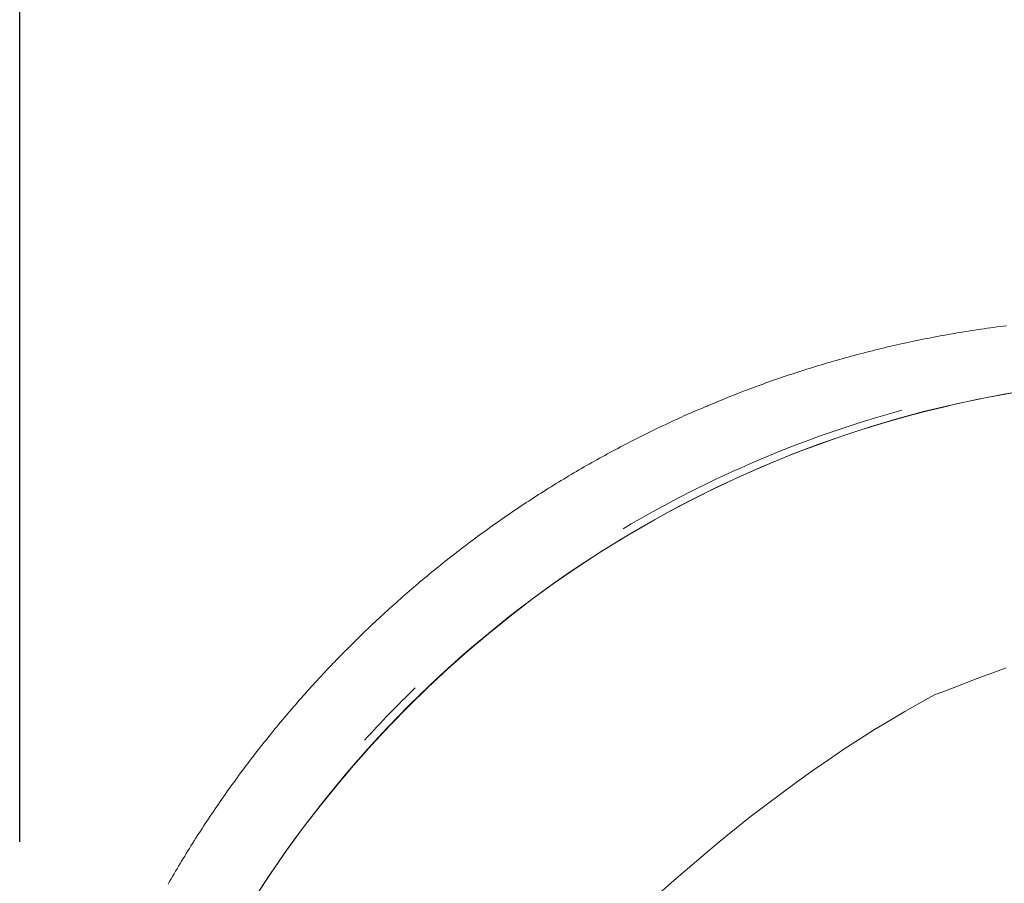
# Model space of a CAD drawing. Units: millimetres. Extents: x 35109 to 57689, y 5757 to 30837.
# Drawn here: x 39252 to 39630, y 26010 to 26341 of the extents above; entities that cross this region are included whole.
import ezdxf

# ---------------------------------------------------------------- set-up
doc = ezdxf.new("R2010")
doc.units = ezdxf.units.MM
doc.layers.add('電気錠制御盤\u3000（株）アート', color=40, linetype='Continuous')
doc.styles.get("Standard").update_dxf_attribs({"font": 'txt.shx', "bigfont": 'extfont2.shx'})
doc.dimstyles.get("Standard").update_dxf_attribs({"dimtxt": 0.18, "dimasz": 0.18, "dimexe": 0.18, "dimexo": 0.0625, "dimgap": 0.09, "dimtad": 0, "dimtih": 1, "dimtoh": 1, "dimdec": 4, "dimzin": 0, "dimdsep": 46, "dimtxsty": 'Standard', "dimcen": 0.09, "dimadec": 0, "dimazin": 0, "dimtfac": 1, "dimtdec": 4, "dimtofl": 0, "dimtmove": 0, "dimatfit": 3, "dimfxl": 1, "dimtolj": 1, "dimtzin": 0, "dimarcsym": 0})

# ---------------------------------------------------------------- blocks, each defined once
blk = doc.blocks.new('_OPEN30')
at = {"color": 0, "linetype": 'ByBlock'}
for p, q in [((-1, 0.267949), (0, 0)), ((0, 0), (-1, -0.267949)), ((0, 0), (-1, 0))]:
    blk.add_line(p, q, dxfattribs=at)
blk = doc.blocks.new('*D166')
at = {"layer": 'DEFPOINTS', "color": 0, "linetype": 'Continuous'}
for p in [(47032.97, 27091.42), (39252.45, 26025.38), (47032.97, 26025.38)]:
    blk.add_point(p, dxfattribs=at)
at = {"layer": '電気錠制御盤\u3000（株）アート', "color": 0, "linetype": 'Continuous', "lineweight": -2}
for p, q in [((39252.45, 26025.44), (39252.45, 27091.6)), ((39752.45, 27091.42), (46532.97, 27091.42)), ((47032.97, 26025.44), (47032.97, 27091.6))]:
    blk.add_line(p, q, dxfattribs=at)
at = {"layer": '電気錠制御盤\u3000（株）アート', "color": 0, "linetype": 'Continuous', "lineweight": -2, "xscale": 500, "yscale": 500, "zscale": 500, "rotation": 180}
blk.add_blockref('_OPEN30', (39252.45, 27091.42), dxfattribs=at)
at = {"layer": '電気錠制御盤\u3000（株）アート', "color": 0, "linetype": 'Continuous', "lineweight": -2, "xscale": 500, "yscale": 500, "zscale": 500}
blk.add_blockref('_OPEN30', (47032.97, 27091.42), dxfattribs=at)
at = {"layer": '電気錠制御盤\u3000（株）アート', "color": 0, "linetype": 'Continuous', "lineweight": 13, "insert": (43142.71, 27341.42), "char_height": 400, "attachment_point": 5}
blk.add_mtext('\\A1;270', dxfattribs=at)

msp = doc.modelspace()

# ---------------------------------------------------------------- linework, layer by layer
at = {"layer": '電気錠制御盤\u3000（株）アート', "color": 7, "linetype": 'Continuous', "lineweight": 13}
for p, q in [((39608.92462, 26219.98752), (39610.12539, 26220.1981)), ((39610.12539, 26220.1981), (39611.32748, 26220.40543)), ((39611.32748, 26220.40543), (39612.53094, 26220.60951)), ((39612.53094, 26220.60951), (39613.73574, 26220.81032)), ((39613.73574, 26220.81032), (39614.9419, 26221.00788)), ((39614.9419, 26221.00788), (39616.14936, 26221.20218)), ((39616.14936, 26221.20218), (39617.35814, 26221.39317)), ((39617.35814, 26221.39317), (39618.5682, 26221.58084)), ((39618.5682, 26221.58084), (39619.77949, 26221.76516)), ((39619.77949, 26221.76516), (39620.99205, 26221.94614)), ((39620.99205, 26221.94614), (39622.20588, 26222.12378)), ((39622.20588, 26222.12378), (39623.42095, 26222.29807)), ((39623.42095, 26222.29807), (39624.63726, 26222.46902)), ((39624.63726, 26222.46902), (39625.85483, 26222.63663)), ((39625.85483, 26222.63663), (39627.07368, 26222.80092)), ((39627.07368, 26222.80092), (39628.29379, 26222.96184)), ((39628.29379, 26222.96184), (39629.51509, 26223.11941)), ((39629.51509, 26223.11941), (39630.73756, 26223.27358)), ((39589.90104, 26216.18128), (39591.07926, 26216.44292)), ((39591.07926, 26216.44292), (39592.25896, 26216.70148)), ((39592.25896, 26216.70148), (39593.44016, 26216.95689)), ((39593.44016, 26216.95689), (39594.62276, 26217.20914)), ((39594.62276, 26217.20914), (39595.80681, 26217.45818)), ((39595.80681, 26217.45818), (39596.99228, 26217.70408)), ((39596.99228, 26217.70408), (39598.17915, 26217.94679)), ((39598.17915, 26217.94679), (39599.36747, 26218.18632)), ((39599.36747, 26218.18632), (39600.5572, 26218.42265)), ((39600.5572, 26218.42265), (39601.74837, 26218.65584)), ((39601.74837, 26218.65584), (39602.94095, 26218.88583)), ((39602.94095, 26218.88583), (39604.13497, 26219.11265)), ((39604.13497, 26219.11265), (39605.33035, 26219.33626)), ((39605.33035, 26219.33626), (39606.52709, 26219.5566)), ((39606.52709, 26219.5566), (39607.72517, 26219.7737)), ((39607.72517, 26219.7737), (39608.92462, 26219.98752)), ((39574.72198, 26212.49932), (39575.88031, 26212.80083)), ((39575.88031, 26212.80083), (39577.0402, 26213.09931)), ((39577.0402, 26213.09931), (39578.20171, 26213.3948)), ((39578.20171, 26213.3948), (39579.36477, 26213.68726)), ((39579.36477, 26213.68726), (39580.52942, 26213.97672)), ((39580.52942, 26213.97672), (39581.69563, 26214.26312)), ((39581.69563, 26214.26312), (39582.8633, 26214.54642)), ((39582.8633, 26214.54642), (39584.03251, 26214.82662)), ((39584.03251, 26214.82662), (39585.20321, 26215.10375)), ((39585.20321, 26215.10375), (39586.37541, 26215.37776)), ((39586.37541, 26215.37776), (39587.54911, 26215.64868)), ((39587.54911, 26215.64868), (39588.72434, 26215.91652)), ((39588.72434, 26215.91652), (39589.90104, 26216.18128)), ((39560.94678, 26208.64845), (39562.08574, 26208.98548)), ((39562.08574, 26208.98548), (39563.22635, 26209.31959)), ((39563.22635, 26209.31959), (39564.3686, 26209.6508)), ((39564.3686, 26209.6508), (39565.51249, 26209.97909)), ((39565.51249, 26209.97909), (39566.65802, 26210.30447)), ((39566.65802, 26210.30447), (39567.8052, 26210.62694)), ((39567.8052, 26210.62694), (39568.95403, 26210.9465)), ((39568.95403, 26210.9465), (39570.10446, 26211.26309)), ((39570.10446, 26211.26309), (39571.25645, 26211.57668)), ((39571.25645, 26211.57668), (39572.41006, 26211.88724)), ((39572.41006, 26211.88724), (39573.56523, 26212.19478)), ((39573.56523, 26212.19478), (39574.72198, 26212.49932)), ((39548.52964, 26204.74936), (39549.64983, 26205.11833)), ((39549.64983, 26205.11833), (39550.77173, 26205.48438)), ((39550.77173, 26205.48438), (39551.89538, 26205.84753)), ((39551.89538, 26205.84753), (39553.02077, 26206.20782)), ((39553.02077, 26206.20782), (39554.14791, 26206.56517)), ((39554.14791, 26206.56517), (39555.27679, 26206.91964)), ((39555.27679, 26206.91964), (39556.40739, 26207.2712)), ((39556.40739, 26207.2712), (39557.53975, 26207.61987)), ((39557.53975, 26207.61987), (39558.67378, 26207.96563)), ((39558.67378, 26207.96563), (39559.80946, 26208.30851)), ((39559.80946, 26208.30851), (39560.94678, 26208.64845)), ((39537.422, 26200.91161), (39538.52516, 26201.30693)), ((39538.52516, 26201.30693), (39539.62999, 26201.69968)), ((39539.62999, 26201.69968), (39540.73652, 26202.0899)), ((39540.73652, 26202.0899), (39541.84473, 26202.47754)), ((39541.84473, 26202.47754), (39542.95463, 26202.86266)), ((39542.95463, 26202.86266), (39544.06624, 26203.24523)), ((39544.06624, 26203.24523), (39545.17954, 26203.62527)), ((39545.17954, 26203.62527), (39546.29452, 26204.00274)), ((39546.29452, 26204.00274), (39547.4112, 26204.37751)), ((39547.4112, 26204.37751), (39548.52964, 26204.74936)), ((39527.64017, 26197.25199), (39528.45533, 26197.57117)), ((39528.45533, 26197.57117), (39529.30832, 26197.90134)), ((39529.30832, 26197.90134), (39530.19916, 26198.24252)), ((39530.19916, 26198.24252), (39531.12783, 26198.59471)), ((39531.12783, 26198.59471), (39532.09431, 26198.95788)), ((39532.09431, 26198.95788), (39533.09865, 26199.33204)), ((39533.09865, 26199.33204), (39534.14081, 26199.71721)), ((39534.14081, 26199.71721), (39535.22079, 26200.11339)), ((39535.22079, 26200.11339), (39536.32055, 26200.51379)), ((39536.32055, 26200.51379), (39537.422, 26200.91161)), ((39633.7478, 26197.66224), (39628.18055, 26196.6686)), ((39517.17286, 26192.99168), (39518.92937, 26193.73446)), ((39518.92937, 26193.73446), (39520.72492, 26194.4613)), ((39520.72492, 26194.4613), (39521.10211, 26194.614)), ((39521.10211, 26194.614), (39521.51544, 26194.78132)), ((39521.51544, 26194.78132), (39521.96493, 26194.96326)), ((39521.96493, 26194.96326), (39522.45053, 26195.15983)), ((39522.45053, 26195.15983), (39522.97232, 26195.37106)), ((39522.97232, 26195.37106), (39523.53023, 26195.59689)), ((39523.53023, 26195.59689), (39524.12428, 26195.83738)), ((39524.12428, 26195.83738), (39524.75449, 26196.0925)), ((39524.75449, 26196.0925), (39525.42085, 26196.36225)), ((39525.42085, 26196.36225), (39526.12336, 26196.6466)), ((39526.12336, 26196.6466), (39526.86285, 26196.94379)), ((39526.86285, 26196.94379), (39527.64017, 26197.25199)), ((39617.08782, 26194.46476), (39611.56419, 26193.25494)), ((39622.62691, 26195.60272), (39617.08782, 26194.46476)), ((39628.18055, 26196.6686), (39622.62691, 26195.60272)), ((39509.64978, 26189.79164), (39510.43542, 26190.13429)), ((39510.43542, 26190.13429), (39511.18763, 26190.45863)), ((39511.18763, 26190.45863), (39511.90634, 26190.76464)), ((39511.90634, 26190.76464), (39512.5908, 26191.05407)), ((39512.5908, 26191.05407), (39513.24021, 26191.32869)), ((39513.24021, 26191.32869), (39513.85453, 26191.58846)), ((39513.85453, 26191.58846), (39514.43377, 26191.83341)), ((39514.43377, 26191.83341), (39514.97796, 26192.06354)), ((39514.97796, 26192.06354), (39515.48709, 26192.27883)), ((39515.48709, 26192.27883), (39515.96113, 26192.47927)), ((39515.96113, 26192.47927), (39516.4001, 26192.66492)), ((39516.4001, 26192.66492), (39516.80401, 26192.8357)), ((39516.80401, 26192.8357), (39517.17286, 26192.99168)), ((39600.56711, 26190.62044), (39595.09551, 26189.19614)), ((39606.05696, 26191.97342), (39600.56711, 26190.62044)), ((39611.56419, 26193.25494), (39606.05696, 26191.97342)), ((39501.1426, 26185.91535), (39502.17714, 26186.39902)), ((39502.17714, 26186.39902), (39503.2131, 26186.88028)), ((39503.2131, 26186.88028), (39504.23304, 26187.35112)), ((39504.23304, 26187.35112), (39505.21947, 26187.80366)), ((39505.21947, 26187.80366), (39506.17247, 26188.2379)), ((39506.17247, 26188.2379), (39507.09199, 26188.6538)), ((39507.09199, 26188.6538), (39507.97805, 26189.0514)), ((39507.97805, 26189.0514), (39508.83066, 26189.43068)), ((39508.83066, 26189.43068), (39509.64978, 26189.79164)), ((39589.64317, 26187.70069), (39584.21098, 26186.13435)), ((39595.09551, 26189.19614), (39589.64317, 26187.70069)), ((39492.91649, 26181.95828), (39493.93985, 26182.46145)), ((39493.93985, 26182.46145), (39494.96463, 26182.96216)), ((39494.96463, 26182.96216), (39495.99078, 26183.46045)), ((39495.99078, 26183.46045), (39497.01836, 26183.95632)), ((39497.01836, 26183.95632), (39498.04731, 26184.44971)), ((39498.04731, 26184.44971), (39499.07768, 26184.94071)), ((39499.07768, 26184.94071), (39500.10943, 26185.42925)), ((39500.10943, 26185.42925), (39501.1426, 26185.91535)), ((39573.4108, 26182.78956), (39568.04471, 26181.01154)), ((39578.79986, 26184.49724), (39573.4108, 26182.78956)), ((39584.21098, 26186.13435), (39578.79986, 26184.49724)), ((39485.79622, 26178.36292), (39486.80868, 26178.88448)), ((39486.80868, 26178.88448), (39487.82274, 26179.40338)), ((39487.82274, 26179.40338), (39488.83834, 26179.91963)), ((39488.83834, 26179.91963), (39489.85554, 26180.43326)), ((39489.85554, 26180.43326), (39490.87429, 26180.94423)), ((39490.87429, 26180.94423), (39491.89459, 26181.45258)), ((39491.89459, 26181.45258), (39492.91649, 26181.95828)), ((39562.70252, 26179.1633), (39557.38515, 26177.24509)), ((39568.04471, 26181.01154), (39562.70252, 26179.1633)), ((39478.75304, 26174.6391), (39479.75443, 26175.1787)), ((39479.75443, 26175.1787), (39480.75741, 26175.7158)), ((39480.75741, 26175.7158), (39481.76198, 26176.25038)), ((39481.76198, 26176.25038), (39482.76819, 26176.78243)), ((39482.76819, 26176.78243), (39483.77596, 26177.31191)), ((39483.77596, 26177.31191), (39484.78531, 26177.83874)), ((39484.78531, 26177.83874), (39485.79622, 26178.36292)), ((39552.09358, 26175.25709), (39546.8287, 26173.19943)), ((39557.38515, 26177.24509), (39552.09358, 26175.25709)), ((39471.78826, 26170.79112), (39472.77839, 26171.34839)), ((39472.77839, 26171.34839), (39473.77016, 26171.90316)), ((39473.77016, 26171.90316), (39474.76354, 26172.45538)), ((39474.76354, 26172.45538), (39475.7585, 26173.0051)), ((39475.7585, 26173.0051), (39476.75509, 26173.55229)), ((39476.75509, 26173.55229), (39477.75325, 26174.09693)), ((39477.75325, 26174.09693), (39478.75304, 26174.6391)), ((39541.5915, 26171.07234), (39536.38304, 26168.87614)), ((39546.8287, 26173.19943), (39541.5915, 26171.07234)), ((39464.9041, 26166.82062), (39465.88254, 26167.3953)), ((39465.88254, 26167.3953), (39466.86264, 26167.96748)), ((39466.86264, 26167.96748), (39467.84443, 26168.53721)), ((39467.84443, 26168.53721), (39468.82787, 26169.10443)), ((39468.82787, 26169.10443), (39469.813, 26169.66914)), ((39469.813, 26169.66914), (39470.79978, 26170.23137)), ((39470.79978, 26170.23137), (39471.78826, 26170.79112)), ((39536.38304, 26168.87614), (39531.20428, 26166.61133)), ((39459.06901, 26163.32071), (39460.03722, 26163.91012)), ((39460.03722, 26163.91012), (39461.00716, 26164.49709)), ((39461.00716, 26164.49709), (39461.97884, 26165.08166)), ((39461.97884, 26165.08166), (39462.95221, 26165.66378)), ((39462.95221, 26165.66378), (39463.92732, 26166.24343)), ((39463.92732, 26166.24343), (39464.9041, 26166.82062)), ((39526.05607, 26164.27846), (39520.9392, 26161.87804)), ((39531.20428, 26166.61133), (39526.05607, 26164.27846)), ((39452.33987, 26159.12676), (39453.29598, 26159.73316)), ((39453.29598, 26159.73316), (39454.25382, 26160.33716)), ((39454.25382, 26160.33716), (39455.21341, 26160.93874)), ((39455.21341, 26160.93874), (39456.17471, 26161.53787)), ((39456.17471, 26161.53787), (39457.13774, 26162.13458)), ((39457.13774, 26162.13458), (39458.10252, 26162.72887)), ((39458.10252, 26162.72887), (39459.06901, 26163.32071)), ((39520.9392, 26161.87804), (39515.85444, 26159.41063)), ((39446.64079, 26155.4384), (39447.58618, 26156.05906)), ((39447.58618, 26156.05906), (39448.53335, 26156.67737)), ((39448.53335, 26156.67737), (39449.4823, 26157.29328)), ((39449.4823, 26157.29328), (39450.43305, 26157.90682)), ((39450.43305, 26157.90682), (39451.38555, 26158.51797)), ((39451.38555, 26158.51797), (39452.33987, 26159.12676)), ((39510.80261, 26156.87677), (39505.7845, 26154.27698)), ((39515.85444, 26159.41063), (39510.80261, 26156.87677)), ((39441.00626, 26151.66471), (39441.94077, 26152.2995)), ((39441.94077, 26152.2995), (39442.87716, 26152.93198)), ((39442.87716, 26152.93198), (39443.81537, 26153.56213)), ((39443.81537, 26153.56213), (39444.75539, 26154.18992)), ((39444.75539, 26154.18992), (39445.6972, 26154.81534)), ((39445.6972, 26154.81534), (39446.64079, 26155.4384)), ((39505.7845, 26154.27698), (39500.8009, 26151.61178)), ((39435.43771, 26147.80718), (39436.36121, 26148.4559)), ((39436.36121, 26148.4559), (39437.28653, 26149.10231)), ((39437.28653, 26149.10231), (39438.2137, 26149.74638)), ((39438.2137, 26149.74638), (39439.14271, 26150.38815)), ((39439.14271, 26150.38815), (39440.07356, 26151.02758)), ((39440.07356, 26151.02758), (39441.00626, 26151.66471)), ((39495.85264, 26148.88172), (39490.94051, 26146.08731)), ((39500.8009, 26151.61178), (39495.85264, 26148.88172)), ((39430.84833, 26144.52919), (39431.76241, 26145.18932)), ((39431.76241, 26145.18932), (39432.67842, 26145.84717)), ((39432.67842, 26145.84717), (39433.5963, 26146.50278)), ((39433.5963, 26146.50278), (39434.51608, 26147.15613)), ((39434.51608, 26147.15613), (39435.43771, 26147.80718)), ((39490.94051, 26146.08731), (39486.0653, 26143.22914)), ((39425.40351, 26140.52084), (39426.30626, 26141.19455)), ((39426.30626, 26141.19455), (39427.21088, 26141.86601)), ((39427.21088, 26141.86601), (39428.1174, 26142.53519)), ((39428.1174, 26142.53519), (39429.02583, 26143.20212)), ((39429.02583, 26143.20212), (39429.93613, 26143.86678)), ((39429.93613, 26143.86678), (39430.84833, 26144.52919)), ((39486.0653, 26143.22914), (39481.2278, 26140.30768)), ((39420.02791, 26136.43197), (39420.91895, 26137.11897)), ((39420.91895, 26137.11897), (39421.81199, 26137.80378)), ((39421.81199, 26137.80378), (39422.70695, 26138.48633)), ((39422.70695, 26138.48633), (39423.60384, 26139.1667)), ((39423.60384, 26139.1667), (39424.50273, 26139.84488)), ((39424.50273, 26139.84488), (39425.40351, 26140.52084)), ((39476.42881, 26137.32353), (39471.66918, 26134.27717)), ((39481.2278, 26140.30768), (39476.42881, 26137.32353)), ((39415.60184, 26132.96385), (39416.48314, 26133.66186)), ((39416.48314, 26133.66186), (39417.3664, 26134.35771)), ((39417.3664, 26134.35771), (39418.25162, 26135.05134)), ((39418.25162, 26135.05134), (39419.1388, 26135.74275)), ((39419.1388, 26135.74275), (39420.02791, 26136.43197)), ((39471.66918, 26134.27717), (39466.94964, 26131.16914)), ((39411.22516, 26129.44174), (39412.09651, 26130.15045)), ((39412.09651, 26130.15045), (39412.96985, 26130.85699)), ((39412.96985, 26130.85699), (39413.84521, 26131.56143)), ((39413.84521, 26131.56143), (39414.72253, 26132.26371)), ((39414.72253, 26132.26371), (39415.60184, 26132.96385)), ((39466.94964, 26131.16914), (39462.27104, 26128)), ((39406.03884, 26125.14471), (39406.89814, 26125.86622)), ((39406.89814, 26125.86622), (39407.75952, 26126.58559)), ((39407.75952, 26126.58559), (39408.62295, 26127.30283)), ((39408.62295, 26127.30283), (39409.48836, 26128.01793)), ((39409.48836, 26128.01793), (39410.35576, 26128.7309)), ((39410.35576, 26128.7309), (39411.22516, 26129.44174)), ((39462.27104, 26128), (39457.63412, 26124.77023)), ((39401.7736, 26121.50527), (39402.62247, 26122.23741)), ((39402.62247, 26122.23741), (39403.47344, 26122.96742)), ((39403.47344, 26122.96742), (39404.32649, 26123.6953)), ((39404.32649, 26123.6953), (39405.18161, 26124.42107)), ((39405.18161, 26124.42107), (39406.03884, 26125.14471)), ((39457.63412, 26124.77023), (39453.03976, 26121.48045)), ((39397.5602, 26117.81316), (39398.39886, 26118.55557)), ((39398.39886, 26118.55557), (39399.23945, 26119.2961)), ((39399.23945, 26119.2961), (39400.08209, 26120.03461)), ((39400.08209, 26120.03461), (39400.92681, 26120.77102)), ((39400.92681, 26120.77102), (39401.7736, 26121.50527)), ((39453.03976, 26121.48045), (39448.48869, 26118.13113)), ((39393.396, 26114.07297), (39394.22495, 26114.82477)), ((39394.22495, 26114.82477), (39395.05586, 26115.57467)), ((39395.05586, 26115.57467), (39395.8887, 26116.32273)), ((39395.8887, 26116.32273), (39396.72347, 26117.06888)), ((39396.72347, 26117.06888), (39397.5602, 26117.81316)), ((39443.98176, 26114.72281), (39439.51975, 26111.25605)), ((39448.48869, 26118.13113), (39443.98176, 26114.72281)), ((39389.33484, 26110.33666), (39390.11328, 26111.0597)), ((39390.11328, 26111.0597), (39390.92084, 26111.80628)), ((39390.92084, 26111.80628), (39391.74396, 26112.56374)), ((39391.74396, 26112.56374), (39392.56902, 26113.31929)), ((39392.56902, 26113.31929), (39393.396, 26114.07297)), ((39439.51975, 26111.25605), (39435.10342, 26107.73137)), ((39385.27644, 26106.49315), (39385.87996, 26107.07484)), ((39385.87996, 26107.07484), (39386.51264, 26107.68008)), ((39386.51264, 26107.68008), (39387.17447, 26108.30891)), ((39387.17447, 26108.30891), (39387.86545, 26108.96126)), ((39387.86545, 26108.96126), (39388.58557, 26109.63718)), ((39388.58557, 26109.63718), (39389.33484, 26110.33666)), ((39435.10342, 26107.73137), (39430.73363, 26104.1493)), ((39381.45083, 26102.73462), (39381.83542, 26103.11354)), ((39381.83542, 26103.11354), (39382.2466, 26103.5186)), ((39382.2466, 26103.5186), (39382.68432, 26103.94981)), ((39382.68432, 26103.94981), (39383.1486, 26104.40719)), ((39383.1486, 26104.40719), (39383.63942, 26104.89075)), ((39383.63942, 26104.89075), (39384.15679, 26105.40046)), ((39384.15679, 26105.40046), (39384.70205, 26105.93504)), ((39384.70205, 26105.93504), (39385.27644, 26106.49315)), ((39430.73363, 26104.1493), (39426.41114, 26100.51035)), ((39377.54664, 26098.84934), (39378.85248, 26100.17485)), ((39378.85248, 26100.17485), (39380.17796, 26101.48067)), ((39380.17796, 26101.48067), (39380.45635, 26101.75491)), ((39380.45635, 26101.75491), (39380.7613, 26102.05532)), ((39380.7613, 26102.05532), (39381.09279, 26102.38188)), ((39381.09279, 26102.38188), (39381.45083, 26102.73462)), ((39426.41114, 26100.51035), (39422.13676, 26096.8151)), ((39374.13655, 26095.38788), (39374.62011, 26095.87874)), ((39374.62011, 26095.87874), (39375.07749, 26096.34301)), ((39375.07749, 26096.34301), (39375.50873, 26096.78073)), ((39375.50873, 26096.78073), (39375.91379, 26097.19188)), ((39375.91379, 26097.19188), (39376.29268, 26097.5765)), ((39376.29268, 26097.5765), (39376.64542, 26097.93454)), ((39376.64542, 26097.93454), (39376.97198, 26098.26603)), ((39376.97198, 26098.26603), (39377.2724, 26098.57095)), ((39377.2724, 26098.57095), (39377.54664, 26098.84934)), ((39422.13676, 26096.8151), (39417.91131, 26093.06406)), ((39370.06605, 26091.16185), (39370.71842, 26091.85283)), ((39370.71842, 26091.85283), (39371.34722, 26092.51466)), ((39371.34722, 26092.51466), (39371.95246, 26093.14735)), ((39371.95246, 26093.14735), (39372.53415, 26093.75089)), ((39372.53415, 26093.75089), (39373.09229, 26094.32526)), ((39373.09229, 26094.32526), (39373.62684, 26094.87051)), ((39373.62684, 26094.87051), (39374.13655, 26095.38788)), ((39417.91131, 26093.06406), (39413.73558, 26089.25777)), ((39627.62037, 26091.01134), (39630.68596, 26092.14604)), ((39366.46359, 26087.28337), (39367.22102, 26088.10647)), ((39367.22102, 26088.10647), (39367.9676, 26088.91405)), ((39367.9676, 26088.91405), (39368.69064, 26089.69246)), ((39368.69064, 26089.69246), (39369.39012, 26090.44173)), ((39369.39012, 26090.44173), (39370.06605, 26091.16185)), ((39413.73558, 26089.25777), (39409.61033, 26085.39675)), ((39617.80746, 26087.32647), (39621.1856, 26088.60329)), ((39621.1856, 26088.60329), (39624.45509, 26089.83101)), ((39624.45509, 26089.83101), (39627.62037, 26091.01134)), ((39363.45263, 26083.97147), (39364.20253, 26084.80235)), ((39364.20253, 26084.80235), (39364.95433, 26085.6313)), ((39364.95433, 26085.6313), (39365.70801, 26086.45831)), ((39365.70801, 26086.45831), (39366.46359, 26087.28337)), ((39409.61033, 26085.39675), (39405.5364, 26081.48158)), ((39606.9762, 26083.18412), (39610.70725, 26084.61863)), ((39610.70725, 26084.61863), (39614.31616, 26085.99883)), ((39614.31616, 26085.99883), (39617.80746, 26087.32647)), ((39359.7312, 26079.78785), (39360.47174, 26080.62847)), ((39360.47174, 26080.62847), (39361.21414, 26081.46713)), ((39361.21414, 26081.46713), (39361.95842, 26082.30386)), ((39361.95842, 26082.30386), (39362.70457, 26083.13863)), ((39362.70457, 26083.13863), (39363.45263, 26083.97147)), ((39405.5364, 26081.48158), (39401.51458, 26077.51272)), ((39597.47416, 26078.60815), (39603.11856, 26081.6936)), ((39603.11856, 26081.6936), (39606.9762, 26083.18412)), ((39356.78989, 26076.40483), (39357.52203, 26077.2537)), ((39357.52203, 26077.2537), (39358.25631, 26078.10052)), ((39358.25631, 26078.10052), (39358.99269, 26078.94521)), ((39358.99269, 26078.94521), (39359.7312, 26079.78785)), ((39401.51458, 26077.51272), (39397.54576, 26073.4909)), ((39591.77113, 26075.36613), (39597.47416, 26078.60815)), ((39353.16112, 26072.12916), (39353.88262, 26072.98846)), ((39353.88262, 26072.98846), (39354.60623, 26073.84569)), ((39354.60623, 26073.84569), (39355.332, 26074.70081)), ((39355.332, 26074.70081), (39356.05988, 26075.55386)), ((39356.05988, 26075.55386), (39356.78989, 26076.40483)), ((39397.54576, 26073.4909), (39393.63055, 26069.41697)), ((39586.01422, 26071.97023), (39591.77113, 26075.36613)), ((39350.2964, 26068.67154), (39351.00937, 26069.53894)), ((39351.00937, 26069.53894), (39351.72448, 26070.40436)), ((39351.72448, 26070.40436), (39352.44174, 26071.26778)), ((39352.44174, 26071.26778), (39353.16112, 26072.12916)), ((39393.63055, 26069.41697), (39389.76954, 26065.29175)), ((39580.20813, 26068.42318), (39586.01422, 26071.97023)), ((39347.4659, 26065.18212), (39348.17031, 26066.05745)), ((39348.17031, 26066.05745), (39348.87688, 26066.93079)), ((39348.87688, 26066.93079), (39349.58556, 26067.80217)), ((39349.58556, 26067.80217), (39350.2964, 26068.67154)), ((39574.35756, 26064.72773), (39580.20813, 26068.42318)), ((39343.97596, 26060.77568), (39344.66962, 26061.6609)), ((39344.66962, 26061.6609), (39345.36544, 26062.54416)), ((39345.36544, 26062.54416), (39346.06345, 26063.42546)), ((39346.06345, 26063.42546), (39346.76359, 26064.30477)), ((39346.76359, 26064.30477), (39347.4659, 26065.18212)), ((39389.76954, 26065.29175), (39385.96324, 26061.116)), ((39568.46718, 26060.88652), (39574.35756, 26064.72773)), ((39341.22355, 26057.21534), (39341.90833, 26058.10835)), ((39341.90833, 26058.10835), (39342.59533, 26058.99942)), ((39342.59533, 26058.99942), (39343.28455, 26059.88853)), ((39343.28455, 26059.88853), (39343.97596, 26060.77568)), ((39385.96324, 26061.116), (39382.21221, 26056.89054)), ((39562.54174, 26056.90236), (39568.46718, 26060.88652)), ((39338.50646, 26053.62379), (39339.18242, 26054.5246)), ((39339.18242, 26054.5246), (39339.8606, 26055.42346)), ((39339.8606, 26055.42346), (39340.54097, 26056.32038)), ((39340.54097, 26056.32038), (39341.22355, 26057.21534)), ((39382.21221, 26056.89054), (39378.51696, 26052.61617)), ((39556.58592, 26052.77789), (39562.54174, 26056.90236)), ((39335.82521, 26050.0015), (39336.49211, 26050.9099)), ((39336.49211, 26050.9099), (39337.1613, 26051.81642)), ((39337.1613, 26051.81642), (39337.83276, 26052.72104)), ((39337.83276, 26052.72104), (39338.50646, 26053.62379)), ((39378.51696, 26052.61617), (39374.87803, 26048.29368)), ((39550.60444, 26048.51585), (39556.58592, 26052.77789)), ((39333.18013, 26046.34889), (39333.83801, 26047.26489)), ((39333.83801, 26047.26489), (39334.49814, 26048.179)), ((39334.49814, 26048.179), (39335.16052, 26049.09117)), ((39335.16052, 26049.09117), (39335.82521, 26050.0015)), ((39374.87803, 26048.29368), (39371.29596, 26043.92388)), ((39544.60197, 26044.11899), (39550.60444, 26048.51585)), ((39330.5714, 26042.66612), (39331.22015, 26043.58959)), ((39331.22015, 26043.58959), (39331.8712, 26044.51125)), ((39331.8712, 26044.51125), (39332.52452, 26045.431)), ((39332.52452, 26045.431), (39333.18013, 26046.34889)), ((39371.29596, 26043.92388), (39367.77126, 26039.50758)), ((39538.58328, 26039.58998), (39544.60197, 26044.11899)), ((39327.36259, 26038.02107), (39327.99972, 26038.95374)), ((39327.99972, 26038.95374), (39328.63915, 26039.8846)), ((39328.63915, 26039.8846), (39329.28092, 26040.81361)), ((39329.28092, 26040.81361), (39329.92499, 26041.74077)), ((39329.92499, 26041.74077), (39330.5714, 26042.66612)), ((39367.77126, 26039.50758), (39364.3045, 26035.04554)), ((39532.55302, 26034.93155), (39538.58328, 26039.58998)), ((39324.83738, 26034.27191), (39325.4652, 26035.21193)), ((39325.4652, 26035.21193), (39326.09535, 26036.15017)), ((39326.09535, 26036.15017), (39326.7278, 26037.08653)), ((39326.7278, 26037.08653), (39327.36259, 26038.02107)), ((39322.34994, 26030.49395), (39322.96824, 26031.44113)), ((39322.96824, 26031.44113), (39323.5889, 26032.38651)), ((39323.5889, 26032.38651), (39324.21196, 26033.3301)), ((39324.21196, 26033.3301), (39324.83738, 26034.27191)), ((39364.3045, 26035.04554), (39360.89617, 26030.53861)), ((39526.51593, 26030.14641), (39532.55302, 26034.93155)), ((39319.90054, 26026.68743), (39320.50933, 26027.64175)), ((39320.50933, 26027.64175), (39321.12048, 26028.59428)), ((39321.12048, 26028.59428), (39321.73403, 26029.545)), ((39321.73403, 26029.545), (39322.34994, 26030.49395)), ((39360.89617, 26030.53861), (39357.54685, 26025.98754)), ((39520.47671, 26025.2373), (39526.51593, 26030.14641)), ((39318.08859, 26023.81392), (39318.69014, 26024.77348)), ((39318.69014, 26024.77348), (39319.29415, 26025.73135)), ((39319.29415, 26025.73135), (39319.90054, 26026.68743)), ((39357.54685, 26025.98754), (39354.25707, 26021.39318)), ((39514.44003, 26020.20691), (39520.47671, 26025.2373)), ((39315.70662, 26019.95833), (39316.29846, 26020.92481)), ((39316.29846, 26020.92481), (39316.89272, 26021.88957)), ((39316.89272, 26021.88957), (39317.48943, 26022.85259)), ((39317.48943, 26022.85259), (39318.08859, 26023.81392)), ((39354.25707, 26021.39318), (39351.02733, 26016.75629)), ((39508.41064, 26015.05798), (39514.44003, 26020.20691)), ((39313.36355, 26016.07509), (39313.94567, 26017.04849)), ((39313.94567, 26017.04849), (39314.53021, 26018.02017)), ((39314.53021, 26018.02017), (39315.11721, 26018.99011)), ((39315.11721, 26018.99011), (39315.70662, 26019.95833)), ((39351.02733, 26016.75629), (39347.85816, 26012.07766)), ((39311.05982, 26012.16466), (39311.63203, 26013.14479)), ((39311.63203, 26013.14479), (39312.20671, 26014.12321)), ((39312.20671, 26014.12321), (39312.78388, 26015.09998)), ((39312.78388, 26015.09998), (39313.36355, 26016.07509)), ((39502.39321, 26009.79319), (39508.41064, 26015.05798)), ((39309.35817, 26009.2143), (39309.9229, 26010.19944)), ((39309.9229, 26010.19944), (39310.49012, 26011.18287)), ((39310.49012, 26011.18287), (39311.05982, 26012.16466)), ((39347.85816, 26012.07766), (39344.75016, 26007.35813)), ((39496.39247, 26004.41531), (39502.39321, 26009.79319))]:
    msp.add_line(p, q, dxfattribs=at)
msp.add_arc((39706.93363, 25772.0937), 431.82639, 90, 180, dxfattribs=at)
for start_param, end_param in [(2.624233544, 2.893502985), (3.126021961, 3.190768256)]:
    msp.add_ellipse((39705.85344, 25773.17386), major_axis=(306.54924, -306.54924), ratio=0.997446, start_param=start_param, end_param=end_param, dxfattribs=at)

# ---------------------------------------------------------------- dimensions: what is measured, and where the dimension line sits
dim = msp.add_linear_dim(base=(47032.96558, 27091.4202), p1=(39252.44511, 26025.37927), p2=(47032.96558, 26025.37927), text='270', dimstyle='Standard', override={"dimtxt": 400, "dimasz": 500, "dimgap": 50, "dimtad": 1, "dimtih": 0, "dimblk1": 'OPEN30', "dimblk2": 'OPEN30', "dimsah": 1}, dxfattribs=at)
dim.commit()
dim.dimension.update_dxf_attribs({"geometry": '*D166', "text_midpoint": (43142.70534, 27341.4202)})

doc.saveas('drawing.dxf')
